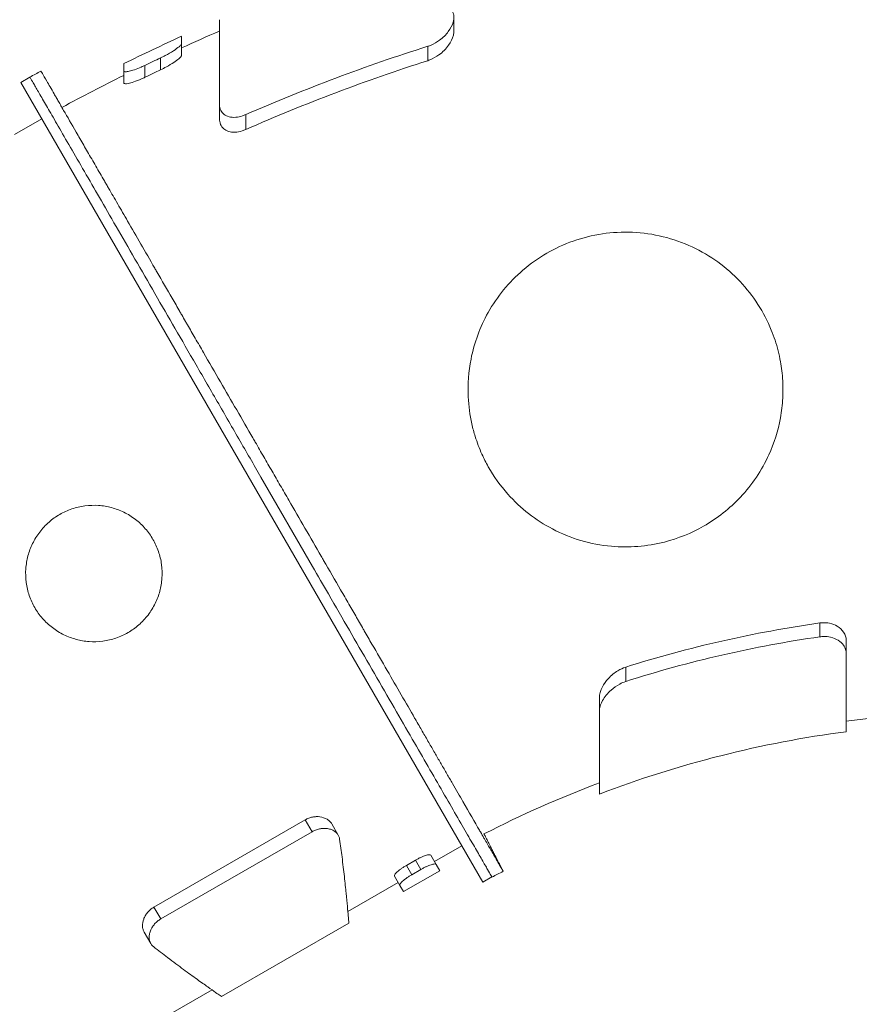
# Model space of a CAD drawing. Units: millimetres. Extents: x 47410 to 74001, y -353 to 18496.
# Drawn here: x 61137 to 61937, y 881 to 1819 of the extents above; entities that cross this region are included whole.
import ezdxf

# ---------------------------------------------------------------- set-up
doc = ezdxf.new("R2010")
doc.units = ezdxf.units.MM
doc.header["$MEASUREMENT"] = 0
doc.styles.get("Standard").update_dxf_attribs({"font": 'arial.ttf'})
doc.dimstyles.new('OLCU', dxfattribs={"dimtxt": 300, "dimasz": 150, "dimexe": 0.18, "dimexo": 0.0625, "dimgap": 50, "dimtad": 1, "dimdec": 0, "dimlfac": 0.1, "dimrnd": 5, "dimzin": 0, "dimdsep": 46, "dimtxsty": 'Standard', "dimcen": 0.09, "dimse1": 1, "dimse2": 1, "dimadec": 0, "dimazin": 0, "dimtfac": 1, "dimtdec": 0, "dimtofl": 0, "dimtmove": 0, "dimatfit": 3, "dimfxl": 1, "dimtolj": 1, "dimtzin": 0, "dimarcsym": 0})

# ---------------------------------------------------------------- blocks, each defined once
blk = doc.blocks.new('*D10')
at = {"color": 0, "lineweight": -2, "transparency": 16777216}
blk.add_line((58589.91, 4740.12), (58589.91, -179.53), dxfattribs=at)
at = {"color": 0, "transparency": 16777216}
for points in [[(58564.91, 4740.12), (58614.91, 4740.12), (58589.91, 4890.12)], [(58564.91, -179.53), (58614.91, -179.53), (58589.91, -329.53)]]:
    blk.add_solid(points, dxfattribs=at)
at = {"layer": 'Defpoints', "color": 0, "transparency": 16777216}
for p in [(66876.54, 4890.12), (58589.91, -329.53), (67047.06, -329.53)]:
    blk.add_point(p, dxfattribs=at)
at = {"color": 0, "transparency": 16777216, "insert": (58386.74, 2280.29), "char_height": 300, "attachment_point": 5, "rotation": 90}
blk.add_mtext('\\A1;520', dxfattribs=at)
blk = doc.blocks.new('*D11')
at = {"color": 0, "lineweight": -2, "transparency": 16777216}
blk.add_line((59004.77, 5162.84), (73134.96, 5162.84), dxfattribs=at)
at = {"color": 0, "transparency": 16777216}
for points in [[(59004.77, 5187.84), (59004.77, 5137.84), (58854.77, 5162.84)], [(73134.96, 5187.84), (73134.96, 5137.84), (73284.96, 5162.84)]]:
    blk.add_solid(points, dxfattribs=at)
at = {"layer": 'Defpoints', "color": 0, "transparency": 16777216}
for p in [(73284.96, 5162.84), (73284.96, 829.17), (58854.77, -99.68)]:
    blk.add_point(p, dxfattribs=at)
at = {"color": 0, "transparency": 16777216, "insert": (66069.86, 5366.11), "char_height": 300, "attachment_point": 5}
blk.add_mtext('\\A1;1435', dxfattribs=at)
blk = doc.blocks.new('*D32')
at = {"color": 0, "lineweight": -2, "transparency": 16777216}
blk.add_line((73981.41, 1118.89), (73981.41, -200.8), dxfattribs=at)
at = {"color": 0, "transparency": 16777216}
for points in [[(73961.41, 1118.89), (74001.41, 1118.89), (73981.41, 1238.89)], [(73961.41, -200.8), (74001.41, -200.8), (73981.41, -320.8)]]:
    blk.add_solid(points, dxfattribs=at)
at = {"layer": 'Defpoints', "color": 0, "transparency": 16777216}
for p in [(54202.19, 1238.89), (55469.64, -320.8), (73981.41, -320.8)]:
    blk.add_point(p, dxfattribs=at)
at = {"color": 0, "transparency": 16777216, "insert": (73839.51, 459.04), "char_height": 180, "attachment_point": 5, "rotation": 90}
blk.add_mtext('\\A1;150', dxfattribs=at)

msp = doc.modelspace()

# ---------------------------------------------------------------- linework, layer by layer
at = {"color": 0, "linetype": 'Continuous', "lineweight": 18, "extrusion": (0, 1, 0)}
for p, q in [((61550.66, 1821.41), (61550.66, 1808.59)), ((61291.26, 1796.59), (61291.26, 1785.43)), ((61525.66, 1793.9), (61525.66, 1780.22)), ((61256.26, 1775.75), (61256.26, 1764.35)), ((61271.26, 1782.89), (61271.26, 1771.54)), ((61146.79, 1764.38), (61138.13, 1759.38)), ((61157.25, 1770.27), (61157.25, 1770.27)), ((61236.26, 1770.47), (61236.26, 1759.13)), ((61358.13, 1378.33), (61138.13, 1759.38)), ((61327.26, 1738.44), (61327.26, 1724.97)), ((61352.26, 1728.78), (61352.26, 1714.54)), ((61158.13, 1724.74), (61132.15, 1709.74)), ((61366.79, 1383.33), (61415.98, 1298.15)), ((61578.13, 997.28), (61358.13, 1378.33)), ((61899.26, 1244.3), (61899.26, 1231.13)), ((61924.26, 1215.35), (61924.26, 1227.72)), ((61714.26, 1188.55), (61714.26, 1202.24)), ((61689.26, 1173.17), (61689.26, 1160.16)), ((61408.94, 1056.67), (61264.89, 973.5)), ((61415.46, 1045.37), (61408.94, 1056.67)), ((61434.27, 1052.79), (61440.48, 1042.03)), ((61271.42, 962.21), (61415.46, 1045.37)), ((61533.69, 1014.25), (61528.61, 1023.07)), ((61558.13, 1031.92), (61532.15, 1016.92)), ((61514.03, 1018.31), (61505.37, 1013.31)), ((61519.16, 1009.42), (61514.03, 1018.31)), ((61537.15, 1008.26), (61533.69, 1014.25)), ((61537.15, 1008.26), (61502.51, 988.26)), ((61510.5, 1004.42), (61505.37, 1013.31)), ((61510.5, 1004.42), (61519.16, 1009.42)), ((61497.51, 996.92), (61449.62, 969.27)), ((61499.05, 994.25), (61493.97, 1003.07)), ((61586.79, 1002.28), (61578.13, 997.28)), ((61499.05, 994.25), (61502.51, 988.26)), ((61271.42, 962.21), (61264.89, 973.5)), ((61450.55, 958.26), (61329.31, 888.26)), ((61255.59, 949.62), (61261.79, 938.87)), ((61320.24, 894.58), (61272.35, 866.92))]:
    msp.add_line(p, q, dxfattribs=at)
at = {"color": 0, "linetype": 'Continuous', "lineweight": 18, "extrusion": (0, 0, -1)}
for radius, start, end in [(1864.85, 63.75045, 65.61987), (1854.85, 65.4798, 66.69626), (1771.87, 66.42034, 72.4128), (1854.6, 64.28207, 64.79533), (1894.85, 61.14911, 61.51206), (1854.85, 61.54467, 63.59802), (1150.88, 72.46274, 81.91866)]:
    msp.add_arc((-62061.04, 104.86), radius, start, end, dxfattribs=at)
at = {"color": 0, "linetype": 'Continuous', "lineweight": 18}
for radius, start, end in [(1758.82, 107.72193, 113.76525), (1844.34, 115.35483, 115.87159), (1137.83, 98.17462, 107.74494), (1054.85, 90.56459, 97.45088), (1044.85, 97.5226, 110.84432), (1054.85, 110.63765, 117.17595), (1014.85, 117.17596, 117.85412)]:
    msp.add_arc((62061.04, 104.86), radius, start, end, dxfattribs=at)
at = {"color": 0, "linetype": 'Continuous', "lineweight": 18, "extrusion": (0, 0, -1)}
msp.add_ellipse((61366.79, 1383.33), major_axis=(-220, 381.05), ratio=0, start_param=-1.570796, end_param=-1.570755, dxfattribs=at)
at = {"color": 0, "linetype": 'Continuous', "lineweight": 18}
for points, knots in [([(61525.66, 1793.9), (61526.74, 1794.25), (61527.81, 1794.65), (61531.78, 1796.33), (61534.48, 1797.92), (61540.26, 1802.16), (61543.09, 1805), (61547.49, 1810.82), (61549.09, 1813.86), (61550.51, 1818.7), (61550.76, 1820.6), (61550.56, 1823.25), (61550.4, 1824.09), (61549.91, 1825.63), (61549.59, 1826.33), (61549.19, 1826.98)], [5.389565, 5.389565, 5.389565, 5.389565, 5.734123, 5.734123, 6.698313, 6.698313, 8.058077, 8.058077, 9.442416, 9.442416, 10.364432, 10.364432, 10.817032, 10.817032, 11.225233, 11.225233, 11.225233, 11.225233]), ([(61327.26, 1819.27), (61327.26, 1819.27), (61327.26, 1818.67), (61327.26, 1816.03), (61327.26, 1814), (61327.26, 1808.54), (61327.26, 1805.11), (61327.26, 1797.13), (61327.26, 1792.57), (61327.26, 1782.62), (61327.26, 1776.71), (61327.26, 1763.37), (61327.26, 1755.93), (61327.26, 1744.82), (61327.26, 1741.67), (61327.26, 1738.44)], [0, 0, 0, 0, 3.672675, 3.672675, 7.345349, 7.345349, 11.018024, 11.018024, 14.690698, 14.690698, 18.526137, 18.526137, 22.361576, 22.361576, 23.826724, 23.826724, 23.826724, 23.826724]), ([(61291.26, 1796.59), (61291.26, 1798.73), (61291.26, 1800.36), (61291.26, 1802.81), (61291.26, 1803.41), (61291.26, 1803.41)], [-6.762511, -6.762511, -6.762511, -6.762511, -3.65883, -3.65883, 0, 0, 0, 0]), ([(61550.66, 1808.59), (61550.66, 1807.23), (61550.47, 1805.82), (61549.32, 1801.29), (61547.74, 1798.04), (61543.09, 1791.54), (61539.97, 1788.38), (61533.78, 1783.85), (61530.82, 1782.15), (61526.97, 1780.66), (61526.32, 1780.43), (61525.66, 1780.22)], [1.040145, 1.040145, 1.040145, 1.040145, 1.71437, 1.71437, 3.162606, 3.162606, 4.718975, 4.718975, 5.852473, 5.852473, 6.079875, 6.079875, 6.079875, 6.079875]), ([(61271.26, 1782.89), (61272.7, 1783.57), (61274.13, 1784.28), (61278.42, 1786.52), (61281.15, 1788.11), (61285.67, 1791.02), (61287.5, 1792.36), (61289.74, 1794.29), (61290.4, 1794.98), (61290.96, 1795.77), (61291.08, 1795.97), (61291.22, 1796.31), (61291.26, 1796.46), (61291.26, 1796.59)], [3.24878, 3.24878, 3.24878, 3.24878, 3.726339, 3.726339, 4.725542, 4.725542, 5.643167, 5.643167, 6.246834, 6.246834, 6.476287, 6.476287, 6.682479, 6.682479, 6.682479, 6.682479]), ([(61291.26, 1785.43), (61291.26, 1785.14), (61291.1, 1784.79), (61290.36, 1783.71), (61289.57, 1782.91), (61287.29, 1780.97), (61285.7, 1779.8), (61281.75, 1777.18), (61279.31, 1775.72), (61274.95, 1773.35), (61273.11, 1772.42), (61271.26, 1771.54)], [0, 0, 0, 0, 0.435763, 0.435763, 1.114372, 1.114372, 1.911912, 1.911912, 2.826815, 2.826815, 3.443751, 3.443751, 3.443751, 3.443751]), ([(61236.26, 1777.4), (61236.26, 1777.4), (61236.26, 1776.79), (61236.26, 1774.33), (61236.26, 1772.66), (61236.26, 1770.47)], [0, 0, 0, 0, 3.635671, 3.635671, 6.763172, 6.763172, 6.763172, 6.763172]), ([(61236.26, 1770.47), (61236.26, 1770.22), (61236.38, 1770.02), (61236.9, 1769.72), (61237.33, 1769.64), (61238.76, 1769.63), (61239.92, 1769.78), (61242.76, 1770.44), (61244.43, 1770.93), (61248.32, 1772.28), (61250.54, 1773.16), (61253.95, 1774.66), (61255.11, 1775.19), (61256.26, 1775.75)], [0, 0, 0, 0, 0.391013, 0.391013, 0.827337, 0.827337, 1.466805, 1.466805, 2.124629, 2.124629, 2.871506, 2.871506, 3.253927, 3.253927, 3.253927, 3.253927]), ([(61146.72, 1764.52), (61146.72, 1764.52), (61147.04, 1763.96), (61148.43, 1761.55), (61149.5, 1759.69), (61152.39, 1754.69), (61154.21, 1751.55), (61158.45, 1744.2), (61160.87, 1740.01), (61166.06, 1731.01), (61169.08, 1725.79), (61175.89, 1713.99), (61179.69, 1707.41), (61187.91, 1693.17), (61192.34, 1685.5), (61201.56, 1669.52), (61206.36, 1661.21), (61215.96, 1644.58), (61221.21, 1635.49), (61232.41, 1616.1), (61238.35, 1605.8), (61250.66, 1584.48), (61257.03, 1573.45), (61269.84, 1551.27), (61276.28, 1540.11), (61288.82, 1518.38), (61295.51, 1506.8), (61309.39, 1482.77), (61316.58, 1470.31), (61331.1, 1445.16), (61338.44, 1432.45), (61352.88, 1407.43), (61359.99, 1395.13), (61366.78, 1383.36), (61366.78, 1383.35), (61366.79, 1383.35)], [0, 0, 0, 0, 4.072336, 4.072336, 8.144672, 8.144672, 12.217008, 12.217008, 16.289344, 16.289344, 20.3621, 20.3621, 24.434856, 24.434856, 28.507611, 28.507611, 32.580367, 32.580367, 36.653782, 36.653782, 40.727197, 40.727197, 44.800613, 44.800613, 48.874028, 48.874028, 52.948325, 52.948325, 57.022622, 57.022622, 61.09692, 61.09692, 65.171217, 65.171217, 65.173017, 65.173017, 65.173017, 65.173017]), ([(61157.25, 1770.27), (61157.25, 1770.27), (61157.67, 1769.55), (61158.59, 1767.96), (61159.51, 1766.37), (61160.92, 1763.91), (61162.81, 1760.64), (61163.75, 1759.01), (61164.81, 1757.18), (61165.98, 1755.16), (61167.14, 1753.15), (61168.4, 1750.96), (61169.75, 1748.62), (61170.42, 1747.46), (61171.12, 1746.26), (61171.83, 1745.02), (61172.18, 1744.41), (61172.55, 1743.78), (61172.91, 1743.15), (61173.27, 1742.52), (61173.64, 1741.89), (61174.01, 1741.24), (61174.76, 1739.95), (61175.53, 1738.61), (61176.34, 1737.21), (61177.15, 1735.81), (61177.99, 1734.34), (61178.87, 1732.83), (61182.38, 1726.75), (61186.42, 1719.75), (61190.91, 1711.97), (61193.16, 1708.08), (61195.52, 1704), (61197.96, 1699.76), (61200.41, 1695.52), (61202.95, 1691.12), (61205.56, 1686.61), (61208.16, 1682.09), (61210.84, 1677.46), (61213.54, 1672.77), (61214.9, 1670.43), (61216.26, 1668.07), (61217.63, 1665.7), (61218.31, 1664.51), (61219, 1663.32), (61219.68, 1662.14), (61220.37, 1660.95), (61221.05, 1659.77), (61221.74, 1658.58), (61223.12, 1656.19), (61224.52, 1653.76), (61225.96, 1651.26), (61227.4, 1648.76), (61228.88, 1646.2), (61230.39, 1643.59), (61233.41, 1638.35), (61236.56, 1632.9), (61239.82, 1627.26), (61247.9, 1613.27), (61256.65, 1598.11), (61265.65, 1582.53), (61266.31, 1581.37), (61266.98, 1580.22), (61267.65, 1579.06), (61272.49, 1570.67), (61277.4, 1562.17), (61282.27, 1553.73), (61284.71, 1549.51), (61287.14, 1545.3), (61289.55, 1541.12), (61290.15, 1540.08), (61290.76, 1539.03), (61291.36, 1538), (61292.56, 1535.92), (61293.75, 1533.85), (61294.96, 1531.76), (61295.56, 1530.71), (61296.17, 1529.66), (61296.78, 1528.6), (61299.23, 1524.36), (61301.73, 1520.02), (61304.28, 1515.6), (61306.83, 1511.19), (61309.43, 1506.69), (61312.07, 1502.13), (61317.33, 1493), (61322.75, 1483.62), (61328.24, 1474.11), (61338.46, 1456.42), (61348.93, 1438.28), (61359.11, 1420.64), (61359.87, 1419.32), (61360.64, 1418), (61361.4, 1416.68), (61364.12, 1411.96), (61366.82, 1407.28), (61369.49, 1402.66), (61370.83, 1400.35), (61372.15, 1398.05), (61373.47, 1395.78), (61374.78, 1393.5), (61376.08, 1391.25), (61377.38, 1389), (61378.68, 1386.75), (61379.98, 1384.5), (61381.29, 1382.23), (61382.6, 1379.95), (61383.93, 1377.66), (61385.26, 1375.34), (61387.93, 1370.72), (61390.63, 1366.04), (61393.36, 1361.32), (61403.49, 1343.77), (61413.96, 1325.64), (61424.2, 1307.9), (61424.98, 1306.56), (61425.75, 1305.23), (61426.52, 1303.89), (61432.01, 1294.38), (61437.42, 1285), (61442.69, 1275.88), (61445.32, 1271.32), (61447.92, 1266.82), (61450.47, 1262.4), (61453.02, 1257.99), (61455.52, 1253.65), (61457.97, 1249.41), (61458.58, 1248.35), (61459.19, 1247.3), (61459.8, 1246.25), (61461, 1244.16), (61462.2, 1242.09), (61463.4, 1240.01), (61464, 1238.98), (61464.6, 1237.93), (61465.2, 1236.89), (61467.61, 1232.71), (61470.04, 1228.5), (61472.48, 1224.28), (61477.36, 1215.84), (61482.26, 1207.34), (61487.11, 1198.95), (61496.16, 1183.26), (61505.01, 1167.93), (61513.21, 1153.73), (61513.79, 1152.73), (61514.37, 1151.73), (61514.94, 1150.74), (61517.11, 1146.98), (61519.23, 1143.3), (61521.3, 1139.72), (61522.33, 1137.93), (61523.36, 1136.16), (61524.36, 1134.42), (61525.37, 1132.68), (61526.36, 1130.96), (61527.34, 1129.27), (61528.32, 1127.57), (61529.28, 1125.9), (61530.23, 1124.26), (61532.12, 1120.98), (61533.94, 1117.84), (61535.76, 1114.68), (61536.67, 1113.09), (61537.59, 1111.51), (61538.5, 1109.94), (61540.32, 1106.78), (61542.12, 1103.65), (61543.91, 1100.56), (61545.7, 1097.46), (61547.47, 1094.4), (61549.2, 1091.39), (61552.68, 1085.37), (61556.04, 1079.55), (61559.22, 1074.04), (61565.15, 1063.77), (61570.46, 1054.57), (61574.94, 1046.81), (61575.27, 1046.25), (61575.59, 1045.7), (61575.9, 1045.15), (61577.07, 1043.12), (61578.18, 1041.2), (61579.23, 1039.38), (61579.49, 1038.93), (61579.75, 1038.48), (61580.01, 1038.04), (61580.52, 1037.15), (61581.01, 1036.3), (61581.5, 1035.45), (61581.75, 1035.03), (61581.99, 1034.61), (61582.23, 1034.19), (61584.16, 1030.85), (61585.97, 1027.71), (61587.61, 1024.87), (61590.67, 1019.57), (61593.11, 1015.34), (61594.78, 1012.46), (61594.89, 1012.26), (61595.01, 1012.06), (61595.12, 1011.87), (61595.95, 1010.43), (61596.56, 1009.37), (61596.95, 1008.68), (61597.15, 1008.34), (61597.3, 1008.09), (61597.4, 1007.92), (61597.44, 1007.84), (61597.48, 1007.78), (61597.5, 1007.74), (61597.53, 1007.7), (61597.54, 1007.68), (61597.54, 1007.68), (61597.54, 1007.68), (61597.54, 1007.68), (61597.54, 1007.68)], [0.000008, 0.000008, 0.000008, 0.000008, 4.655932, 4.655932, 4.655932, 9.311864, 9.311864, 9.311864, 11.63983, 11.63983, 11.63983, 13.967796, 13.967796, 13.967796, 15.131779, 15.131779, 15.131779, 15.713771, 15.713771, 15.713771, 16.295762, 16.295762, 16.295762, 17.459745, 17.459745, 17.459745, 18.623728, 18.623728, 18.623728, 23.27966, 23.27966, 23.27966, 25.607626, 25.607626, 25.607626, 27.935592, 27.935592, 27.935592, 30.263558, 30.263558, 30.263558, 31.427541, 31.427541, 31.427541, 32.009533, 32.009533, 32.009533, 32.591524, 32.591524, 32.591524, 33.755507, 33.755507, 33.755507, 34.91949, 34.91949, 34.91949, 37.247456, 37.247456, 37.247456, 43.027515, 43.027515, 43.027515, 43.455366, 43.455366, 43.455366, 46.559321, 46.559321, 46.559321, 48.111298, 48.111298, 48.111298, 48.499292, 48.499292, 48.499292, 49.275281, 49.275281, 49.275281, 49.663275, 49.663275, 49.663275, 51.215253, 51.215253, 51.215253, 52.76723, 52.76723, 52.76723, 55.871185, 55.871185, 55.871185, 61.645496, 61.645496, 61.645496, 62.079094, 62.079094, 62.079094, 63.631071, 63.631071, 63.631071, 64.40706, 64.40706, 64.40706, 65.183049, 65.183049, 65.183049, 65.959038, 65.959038, 65.959038, 66.735026, 66.735026, 66.735026, 68.287004, 68.287004, 68.287004, 74.059937, 74.059937, 74.059937, 74.494913, 74.494913, 74.494913, 77.598868, 77.598868, 77.598868, 79.150845, 79.150845, 79.150845, 80.702822, 80.702822, 80.702822, 81.090817, 81.090817, 81.090817, 81.866805, 81.866805, 81.866805, 82.2548, 82.2548, 82.2548, 83.806777, 83.806777, 83.806777, 86.910732, 86.910732, 86.910732, 92.709359, 92.709359, 92.709359, 93.118641, 93.118641, 93.118641, 94.670619, 94.670619, 94.670619, 95.446607, 95.446607, 95.446607, 96.222596, 96.222596, 96.222596, 96.998585, 96.998585, 96.998585, 98.550562, 98.550562, 98.550562, 99.326551, 99.326551, 99.326551, 100.878528, 100.878528, 100.878528, 102.430505, 102.430505, 102.430505, 105.53446, 105.53446, 105.53446, 111.323368, 111.323368, 111.323368, 111.742369, 111.742369, 111.742369, 113.294347, 113.294347, 113.294347, 113.682341, 113.682341, 113.682341, 114.45833, 114.45833, 114.45833, 114.846324, 114.846324, 114.846324, 117.950279, 117.950279, 117.950279, 123.748535, 123.748535, 123.748535, 124.158188, 124.158188, 124.158188, 127.262143, 127.262143, 127.262143, 128.81412, 128.81412, 128.81412, 129.590109, 129.590109, 129.590109, 130.366098, 130.366098, 130.366098, 130.366098, 130.366098, 130.366098, 130.366098]), ([(61256.26, 1764.35), (61255.16, 1763.81), (61254.05, 1763.3), (61250.43, 1761.69), (61247.96, 1760.72), (61243.7, 1759.29), (61241.91, 1758.8), (61239.28, 1758.3), (61238.34, 1758.22), (61237.15, 1758.3), (61236.79, 1758.4), (61236.36, 1758.71), (61236.26, 1758.9), (61236.26, 1759.13)], [3.453606, 3.453606, 3.453606, 3.453606, 3.820364, 3.820364, 4.652773, 4.652773, 5.386461, 5.386461, 5.955264, 5.955264, 6.360328, 6.360328, 6.713869, 6.713869, 6.713869, 6.713869]), ([(61327.26, 1738.44), (61327.26, 1736.43), (61327.67, 1734.49), (61329.28, 1731.35), (61330.31, 1730.08), (61332.98, 1728.04), (61334.57, 1727.25), (61338.33, 1726.27), (61340.45, 1726.09), (61344.86, 1726.44), (61347.04, 1726.9), (61350.24, 1727.96), (61351.26, 1728.35), (61352.26, 1728.78)], [0, 0, 0, 0, 0.991951, 0.991951, 1.787418, 1.787418, 2.533539, 2.533539, 3.283729, 3.283729, 3.977096, 3.977096, 4.306216, 4.306216, 4.306216, 4.306216]), ([(61352.26, 1714.54), (61351.17, 1714.06), (61350.07, 1713.64), (61346.62, 1712.55), (61344.3, 1712.11), (61339.82, 1711.96), (61337.77, 1712.24), (61334.14, 1713.41), (61332.61, 1714.29), (61330.01, 1716.56), (61329.01, 1717.98), (61327.6, 1721.22), (61327.26, 1723.06), (61327.26, 1724.97)], [5.225998, 5.225998, 5.225998, 5.225998, 5.627773, 5.627773, 6.459468, 6.459468, 7.291764, 7.291764, 8.130545, 8.130545, 9.067082, 9.067082, 10.09629, 10.09629, 10.09629, 10.09629]), ([(61751.1, 1321.46), (61734.43, 1317.21), (61717.41, 1315.91), (61680.79, 1319.21), (61661.78, 1324.89), (61628.55, 1342.26), (61614.08, 1353.51), (61594.87, 1375.13), (61588.63, 1383.86), (61581.16, 1397.14), (61579.15, 1401.11), (61576.06, 1407.95), (61574.9, 1410.76), (61572.77, 1416.38), (61571.79, 1419.19), (61569.68, 1425.95), (61568.61, 1429.93), (61565.8, 1442.44), (61564.64, 1451.08), (61563.66, 1471.9), (61564.56, 1484.01), (61569.98, 1511.42), (61575.48, 1526.35), (61591.79, 1555.46), (61603.02, 1569.18), (61630.46, 1592.73), (61646.68, 1602.12), (61682.36, 1614.68), (61701.48, 1617.51), (61740.41, 1615.81), (61759.8, 1611.03), (61794.75, 1594.67), (61810.2, 1583.51), (61835.86, 1556.3), (61845.95, 1540.62), (61855.56, 1517.08), (61857.72, 1510.52), (61860.31, 1500.35), (61861.07, 1496.83), (61862.22, 1490.45), (61862.65, 1487.59), (61863.38, 1481.48), (61863.67, 1478.23), (61864.14, 1469.54), (61864.14, 1464.11), (61863.5, 1452.32), (61862.75, 1445.99), (61859.37, 1427.56), (61855.65, 1415.78), (61843.83, 1389.84), (61834.71, 1376.19), (61813.38, 1353.43), (61801.56, 1344.04), (61776.73, 1329.88), (61764.23, 1324.81), (61751.1, 1321.46)], [0, 0, 0, 0, 5.159533, 5.159533, 11.246821, 11.246821, 16.910736, 16.910736, 20.206931, 20.206931, 21.563906, 21.563906, 22.486016, 22.486016, 23.384112, 23.384112, 24.62435, 24.62435, 27.240304, 27.240304, 30.871841, 30.871841, 35.624557, 35.624557, 40.92008, 40.92008, 46.501192, 46.501192, 52.249768, 52.249768, 58.197331, 58.197331, 63.879907, 63.879907, 69.432355, 69.432355, 71.508623, 71.508623, 72.593078, 72.593078, 73.467879, 73.467879, 74.458123, 74.458123, 76.115127, 76.115127, 78.075439, 78.075439, 81.9032, 81.9032, 86.994848, 86.994848, 91.616386, 91.616386, 95.683333, 95.683333, 95.683333, 95.683333]), ([(61240.17, 1235.17), (61236.63, 1233.13), (61232.77, 1231.35), (61224.67, 1228.58), (61220.43, 1227.58), (61211.84, 1226.45), (61207.48, 1226.32), (61198.96, 1226.91), (61194.78, 1227.62), (61186.91, 1229.73), (61182.94, 1231.2), (61175.26, 1234.96), (61171.56, 1237.25), (61164.68, 1242.52), (61161.5, 1245.51), (61155.87, 1251.96), (61153.42, 1255.42), (61149.33, 1262.5), (61147.56, 1266.36), (61144.79, 1274.46), (61143.79, 1278.7), (61142.66, 1287.3), (61142.53, 1291.65), (61143.12, 1300.18), (61143.83, 1304.35), (61145.94, 1312.22), (61147.41, 1316.19), (61151.16, 1323.87), (61153.45, 1327.58), (61158.73, 1334.45), (61161.71, 1337.63), (61168.17, 1343.26), (61171.63, 1345.71), (61178.71, 1349.8), (61182.57, 1351.57), (61190.67, 1354.34), (61194.91, 1355.35), (61203.5, 1356.47), (61207.86, 1356.6), (61216.38, 1356.02), (61220.56, 1355.3), (61228.43, 1353.19), (61232.4, 1351.73), (61240.08, 1347.97), (61243.78, 1345.68), (61250.66, 1340.41), (61253.84, 1337.42), (61259.47, 1330.97), (61261.92, 1327.5), (61266.01, 1320.42), (61267.78, 1316.57), (61270.55, 1308.47), (61271.55, 1304.22), (61272.68, 1295.63), (61272.81, 1291.28), (61272.22, 1282.75), (61271.51, 1278.58), (61269.4, 1270.7), (61267.93, 1266.73), (61264.18, 1259.05), (61261.89, 1255.35), (61256.61, 1248.47), (61253.63, 1245.3), (61247.17, 1239.67), (61243.71, 1237.22), (61240.17, 1235.17)], [0, 0, 0, 0, 1.226471, 1.226471, 2.452942, 2.452942, 3.679413, 3.679413, 4.905884, 4.905884, 6.132328, 6.132328, 7.358772, 7.358772, 8.585216, 8.585216, 9.811661, 9.811661, 11.038105, 11.038105, 12.264549, 12.264549, 13.490993, 13.490993, 14.717437, 14.717437, 15.943908, 15.943908, 17.170379, 17.170379, 18.39685, 18.39685, 19.623321, 19.623321, 20.849792, 20.849792, 22.076263, 22.076263, 23.302734, 23.302734, 24.529205, 24.529205, 25.755649, 25.755649, 26.982093, 26.982093, 28.208537, 28.208537, 29.434982, 29.434982, 30.661426, 30.661426, 31.88787, 31.88787, 33.114314, 33.114314, 34.340758, 34.340758, 35.567229, 35.567229, 36.7937, 36.7937, 38.020171, 38.020171, 39.246642, 39.246642, 39.246642, 39.246642]), ([(61415.98, 1298.15), (61421.11, 1289.26), (61426.17, 1280.49), (61438.05, 1259.92), (61444.74, 1248.33), (61457.28, 1226.6), (61463.73, 1215.44), (61476.54, 1193.25), (61482.91, 1182.22), (61495.22, 1160.89), (61501.17, 1150.59), (61512.37, 1131.19), (61517.62, 1122.1), (61527.22, 1105.46), (61532.02, 1097.15), (61541.25, 1081.17), (61545.68, 1073.5), (61553.91, 1059.24), (61557.71, 1052.66), (61564.52, 1040.86), (61567.53, 1035.64), (61572.73, 1026.64), (61575.15, 1022.44), (61579.39, 1015.1), (61581.21, 1011.95), (61584.1, 1006.95), (61585.17, 1005.09), (61586.56, 1002.68), (61586.88, 1002.13), (61586.88, 1002.13)], [74.495249, 74.495249, 74.495249, 74.495249, 77.39532, 77.39532, 81.470021, 81.470021, 85.544448, 85.544448, 89.618874, 89.618874, 93.693301, 93.693301, 97.767727, 97.767727, 101.841047, 101.841047, 105.914367, 105.914367, 109.987686, 109.987686, 114.061006, 114.061006, 118.132905, 118.132905, 122.204804, 122.204804, 126.276704, 126.276704, 130.348603, 130.348603, 130.348603, 130.348603]), ([(61924.26, 1227.72), (61924.26, 1230.4), (61923.45, 1233.1), (61920.35, 1237.81), (61918.28, 1239.76), (61913.68, 1242.51), (61911.26, 1243.49), (61906.36, 1244.5), (61904.07, 1244.68), (61900.89, 1244.5), (61900.07, 1244.42), (61899.26, 1244.3)], [-4.633665, -4.633665, -4.633665, -4.633665, -3.270336, -3.270336, -2.047349, -2.047349, -1.058711, -1.058711, -0.273318, -0.273318, -0.000083, -0.000083, -0.000083, -0.000083]), ([(61899.26, 1231.13), (61900.49, 1231.31), (61901.72, 1231.41), (61905.22, 1231.46), (61907.39, 1231.23), (61912.18, 1230.13), (61914.59, 1229.1), (61918.74, 1226.47), (61920.42, 1224.86), (61922.64, 1221.76), (61923.34, 1220.3), (61924.09, 1217.67), (61924.26, 1216.51), (61924.26, 1215.35)], [0.279112, 0.279112, 0.279112, 0.279112, 0.6548, 0.6548, 1.339755, 1.339755, 2.262647, 2.262647, 3.2356, 3.2356, 4.013881, 4.013881, 4.616217, 4.616217, 4.616217, 4.616217]), ([(61924.26, 1140.71), (61924.26, 1140.71), (61924.26, 1141.31), (61924.26, 1143.91), (61924.26, 1145.92), (61924.26, 1151.32), (61924.26, 1154.72), (61924.26, 1162.64), (61924.26, 1167.16), (61924.26, 1176.89), (61924.26, 1182.54), (61924.26, 1195.31), (61924.26, 1202.43), (61924.26, 1211.84), (61924.26, 1213.58), (61924.26, 1215.35)], [121.726873, 121.726873, 121.726873, 121.726873, 125.513138, 125.513138, 129.299403, 129.299403, 133.085668, 133.085668, 136.871934, 136.871934, 140.674574, 140.674574, 144.477215, 144.477215, 145.320294, 145.320294, 145.320294, 145.320294]), ([(61714.26, 1202.24), (61711.62, 1201.41), (61709.13, 1200.24), (61703.47, 1196.84), (61700.38, 1194.27), (61695.41, 1188.83), (61693.51, 1186.1), (61690.29, 1179.9), (61689.26, 1176.37), (61689.26, 1173.17)], [-4.554519, -4.554519, -4.554519, -4.554519, -3.726131, -3.726131, -2.507699, -2.507699, -1.414846, -1.414846, 0, 0, 0, 0]), ([(61689.26, 1160.16), (61689.26, 1160.79), (61689.3, 1161.43), (61689.72, 1164.75), (61690.74, 1167.6), (61694.18, 1173.84), (61696.91, 1177.31), (61702.73, 1182.54), (61705.48, 1184.53), (61708.55, 1186.14), (61710.36, 1187.1), (61712.28, 1187.92), (61714.26, 1188.55)], [-4.21731, -4.21731, -4.21731, -4.21731, -3.902533, -3.902533, -2.615043, -2.615043, -1.061836, -1.061836, 0, 0, 0, 0.628165, 0.628165, 0.628165, 0.628165]), ([(61689.26, 1160.16), (61689.26, 1157.73), (61689.26, 1155.34), (61689.26, 1144.99), (61689.26, 1137.57), (61689.26, 1124.25), (61689.26, 1118.34), (61689.26, 1108.34), (61689.26, 1103.73), (61689.26, 1095.66), (61689.26, 1092.19), (61689.26, 1086.67), (61689.26, 1084.61), (61689.26, 1081.94), (61689.26, 1081.32), (61689.26, 1081.32)], [99.940145, 99.940145, 99.940145, 99.940145, 101.066358, 101.066358, 104.922967, 104.922967, 108.779576, 108.779576, 112.507128, 112.507128, 116.234681, 116.234681, 119.962233, 119.962233, 123.689785, 123.689785, 123.689785, 123.689785]), ([(61434.27, 1052.79), (61433.78, 1053.63), (61433.16, 1054.45), (61431.66, 1055.96), (61430.78, 1056.66), (61427.81, 1058.46), (61425.37, 1059.29), (61421.76, 1059.73), (61420.67, 1059.78), (61418.38, 1059.7), (61417.18, 1059.57), (61414.77, 1059.08), (61413.55, 1058.74), (61411.18, 1057.84), (61410.02, 1057.29), (61408.94, 1056.67)], [3.363884, 3.363884, 3.363884, 3.363884, 3.850467, 3.850467, 4.337051, 4.337051, 5.310217, 5.310217, 5.685072, 5.685072, 6.059926, 6.059926, 6.434781, 6.434781, 6.809635, 6.809635, 6.809635, 6.809635]), ([(61415.46, 1045.37), (61416.54, 1045.99), (61417.7, 1046.55), (61420.07, 1047.46), (61421.29, 1047.82), (61423.69, 1048.33), (61424.88, 1048.48), (61427.16, 1048.6), (61428.25, 1048.56), (61430.52, 1048.33), (61431.76, 1048.07), (61434.08, 1047.34), (61435.16, 1046.87), (61437.1, 1045.73), (61437.95, 1045.07), (61439.41, 1043.63), (61440.01, 1042.84), (61440.93, 1041.25), (61441.29, 1040.39), (61441.63, 1039.09), (61441.7, 1038.71), (61441.75, 1038.33)], [6.755449, 6.755449, 6.755449, 6.755449, 7.130268, 7.130268, 7.505088, 7.505088, 7.879907, 7.879907, 8.254726, 8.254726, 8.73371, 8.73371, 9.212693, 9.212693, 9.691677, 9.691677, 10.170661, 10.170661, 10.63332, 10.63332, 10.815899, 10.815899, 10.815899, 10.815899]), ([(61579.27, 1043.26), (61579.42, 1042.96), (61579.57, 1042.67), (61579.91, 1042.01), (61580.09, 1041.66), (61580.49, 1040.88), (61580.71, 1040.45), (61581.19, 1039.51), (61581.46, 1039), (61582.04, 1037.87), (61582.35, 1037.25), (61583.05, 1035.9), (61583.42, 1035.16), (61584.26, 1033.54), (61584.71, 1032.66), (61585.71, 1030.71), (61586.26, 1029.64), (61587.46, 1027.31), (61588.11, 1026.03), (61589.55, 1023.23), (61590.34, 1021.7), (61592.07, 1018.33), (61593.01, 1016.49), (61595.14, 1012.33), (61596.34, 1010.01), (61597.53, 1007.69)], [0, 0, 0, 0, 1, 1, 2.2, 2.2, 3.64, 3.64, 5.368, 5.368, 7.4416, 7.4416, 9.92992, 9.92992, 12.915904, 12.915904, 16.499085, 16.499085, 20.798902, 20.798902, 25.958682, 25.958682, 32.150419, 32.150419, 39.987268, 39.987268, 39.987268, 39.987268]), ([(61441.75, 1038.33), (61442.58, 1032.45), (61443.34, 1026.77), (61444.87, 1014.69), (61445.62, 1008.41), (61446.92, 996.83), (61447.48, 991.54), (61448.43, 982.06), (61448.83, 977.87), (61449.5, 970.68), (61449.76, 967.69), (61450.17, 962.92), (61450.31, 961.16), (61450.51, 958.82), (61450.55, 958.26), (61450.55, 958.26)], [4.208507, 4.208507, 4.208507, 4.208507, 7.066178, 7.066178, 10.599266, 10.599266, 14.132355, 14.132355, 17.665444, 17.665444, 21.198533, 21.198533, 24.731621, 24.731621, 28.26471, 28.26471, 28.26471, 28.26471]), ([(61528.61, 1023.07), (61528.43, 1023.38), (61527.9, 1023.54), (61526.18, 1023.43), (61524.99, 1023.16), (61523.03, 1022.53), (61522.31, 1022.28), (61520.78, 1021.68), (61519.96, 1021.33), (61518.28, 1020.56), (61517.42, 1020.14), (61515.7, 1019.24), (61514.85, 1018.78), (61514.03, 1018.31)], [2.277234, 2.277234, 2.277234, 2.277234, 2.854718, 2.854718, 3.432201, 3.432201, 3.714572, 3.714572, 3.996943, 3.996943, 4.279314, 4.279314, 4.561685, 4.561685, 4.561685, 4.561685]), ([(61519.16, 1009.42), (61519.98, 1009.89), (61520.83, 1010.36), (61522.55, 1011.26), (61523.41, 1011.68), (61525.09, 1012.45), (61525.9, 1012.8), (61527.43, 1013.41), (61528.15, 1013.67), (61530.1, 1014.31), (61531.29, 1014.58), (61533, 1014.71), (61533.52, 1014.56), (61533.69, 1014.25)], [4.559636, 4.559636, 4.559636, 4.559636, 4.842013, 4.842013, 5.12439, 5.12439, 5.406767, 5.406767, 5.689145, 5.689145, 6.266009, 6.266009, 6.842873, 6.842873, 6.842873, 6.842873]), ([(61505.37, 1013.31), (61504.55, 1012.83), (61503.72, 1012.32), (61502.08, 1011.28), (61501.28, 1010.74), (61499.77, 1009.66), (61499.05, 1009.13), (61497.76, 1008.1), (61497.18, 1007.6), (61495.67, 1006.22), (61494.85, 1005.33), (61493.91, 1003.91), (61493.79, 1003.38), (61493.97, 1003.07)], [4.561685, 4.561685, 4.561685, 4.561685, 4.845669, 4.845669, 5.129653, 5.129653, 5.413637, 5.413637, 5.697621, 5.697621, 6.271882, 6.271882, 6.846142, 6.846142, 6.846142, 6.846142]), ([(61499.05, 994.25), (61498.88, 994.56), (61499.01, 995.08), (61499.96, 996.49), (61500.78, 997.37), (61502.3, 998.74), (61502.88, 999.23), (61504.18, 1000.25), (61504.89, 1000.79), (61506.4, 1001.86), (61507.21, 1002.4), (61508.85, 1003.44), (61509.68, 1003.95), (61510.5, 1004.42)], [2.276392, 2.276392, 2.276392, 2.276392, 2.850193, 2.850193, 3.423995, 3.423995, 3.707905, 3.707905, 3.991815, 3.991815, 4.275725, 4.275725, 4.559636, 4.559636, 4.559636, 4.559636]), ([(61264.89, 973.5), (61263.73, 972.83), (61262.61, 972.05), (61260.53, 970.31), (61259.58, 969.35), (61257.9, 967.35), (61257.17, 966.3), (61255.96, 964.22), (61255.48, 963.17), (61254.25, 959.91), (61253.86, 957.54), (61254.02, 954.28), (61254.19, 953.24), (61254.75, 951.31), (61255.13, 950.42), (61255.59, 949.62)], [6.809064, 6.809064, 6.809064, 6.809064, 7.212108, 7.212108, 7.615151, 7.615151, 8.018195, 8.018195, 8.421238, 8.421238, 9.33888, 9.33888, 9.797701, 9.797701, 10.256522, 10.256522, 10.256522, 10.256522]), ([(61264.37, 935.91), (61264.06, 936.15), (61263.77, 936.41), (61262.81, 937.34), (61262.25, 938.09), (61261.33, 939.68), (61260.95, 940.59), (61260.43, 942.58), (61260.29, 943.65), (61260.27, 945.89), (61260.4, 947.07), (61260.92, 949.44), (61261.32, 950.64), (61262.26, 952.73), (61262.77, 953.69), (61264.01, 955.6), (61264.74, 956.56), (61266.38, 958.39), (61267.3, 959.26), (61269.28, 960.86), (61270.33, 961.58), (61271.42, 962.21)], [2.694999, 2.694999, 2.694999, 2.694999, 2.877578, 2.877578, 3.340237, 3.340237, 3.819221, 3.819221, 4.298205, 4.298205, 4.777189, 4.777189, 5.256172, 5.256172, 5.630992, 5.630992, 6.005811, 6.005811, 6.38063, 6.38063, 6.755449, 6.755449, 6.755449, 6.755449]), ([(61329.31, 888.26), (61329.31, 888.26), (61328.84, 888.58), (61326.92, 889.91), (61325.46, 890.93), (61321.54, 893.66), (61319.08, 895.39), (61313.19, 899.55), (61309.76, 901.99), (61302.03, 907.56), (61297.72, 910.69), (61288.35, 917.61), (61283.28, 921.39), (61273.58, 928.77), (61269.05, 932.26), (61264.37, 935.91)], [28.26471, 28.26471, 28.26471, 28.26471, 31.797799, 31.797799, 35.330888, 35.330888, 38.863976, 38.863976, 42.397065, 42.397065, 45.930154, 45.930154, 49.463243, 49.463243, 52.320913, 52.320913, 52.320913, 52.320913])]:
    msp.add_open_spline(points, degree=3, knots=knots, dxfattribs=at)

# ---------------------------------------------------------------- dimensions: what is measured, and where the dimension line sits
dim = msp.add_linear_dim(base=(73284.96, 5162.84), p1=(58854.77, -99.68), p2=(73284.96, 829.17), text='1435', dimstyle='OLCU')
dim.commit()
dim.dimension.update_dxf_attribs({"geometry": '*D11', "text_midpoint": (66069.86, 5366.11)})
dim = msp.add_linear_dim(base=(58589.91, -329.53), p1=(66876.54, 4890.12), p2=(67047.06, -329.53), angle=90, dimstyle='OLCU')
dim.commit()
dim.dimension.update_dxf_attribs({"geometry": '*D10', "text_midpoint": (58386.74, 2280.29)})
dim = msp.add_linear_dim(base=(73981.41, -320.8), p1=(54202.19, 1238.89), p2=(55469.64, -320.8), angle=90, text='150', dimstyle='OLCU', override={"dimtxt": 180, "dimasz": 120})
dim.commit()
dim.dimension.update_dxf_attribs({"geometry": '*D32', "text_midpoint": (73839.51, 459.04)})

doc.saveas('drawing.dxf')
